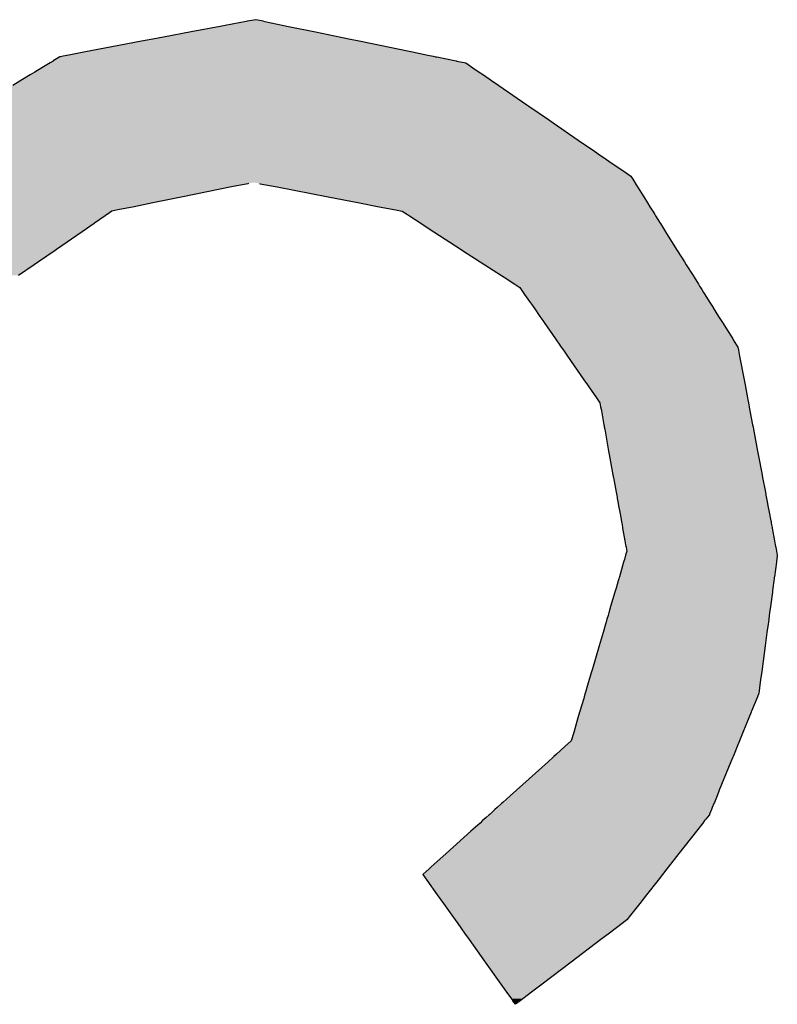
# Model space of a CAD drawing. Extents: x 9 to 585, y -104 to 369.
# Drawn here: x 576 to 582, y -37 to -30 of the extents above; entities that cross this region are included whole.
import ezdxf

# ---------------------------------------------------------------- set-up
doc = ezdxf.new("R2010")
doc.units = 0
doc.layers.add('EBENE_1', color=160, linetype='CONTINUOUS')

# ---------------------------------------------------------------- blocks, each defined once
blk = doc.blocks.new('*U33')
at = {"layer": 'EBENE_1', "color": 7, "linetype": 'CONTINUOUS'}
for p, q in [((70.3247, -40.7172), (70.3103, -40.7199)), ((70.338, -40.7199), (70.3247, -40.7172)), ((70.2636, -40.7287), (70.2137, -40.7382)), ((70.2724, -40.7271), (70.2636, -40.7287)), ((70.3079, -40.7203), (70.2724, -40.7271)), ((70.3103, -40.7199), (70.3079, -40.7203)), ((70.338, -40.7199), (70.3402, -40.7203)), ((70.3402, -40.7203), (70.3728, -40.7271)), ((70.3728, -40.7271), (70.3809, -40.7287)), ((70.3809, -40.7287), (70.4268, -40.7382)), ((70.1547, -40.7493), (70.1291, -40.7542)), ((70.1573, -40.7488), (70.1547, -40.7493)), ((70.1664, -40.7471), (70.1573, -40.7488)), ((70.2137, -40.7382), (70.1664, -40.7471)), ((70.4268, -40.7382), (70.4703, -40.7471)), ((70.4703, -40.7471), (70.4786, -40.7488)), ((70.4786, -40.7488), (70.481, -40.7493)), ((70.481, -40.7493), (70.5046, -40.7542)), ((70.1291, -40.7542), (70.0422, -40.7706)), ((70.5046, -40.7542), (70.5844, -40.7706)), ((69.9892, -40.7809), (69.9779, -40.7878)), ((69.9899, -40.7805), (69.9892, -40.7809)), ((69.9946, -40.7796), (69.9899, -40.7805)), ((70.0043, -40.7778), (69.9946, -40.7796)), ((70.0328, -40.7724), (70.0043, -40.7778)), ((70.0422, -40.7706), (70.0328, -40.7724)), ((70.5844, -40.7706), (70.5931, -40.7724)), ((70.5931, -40.7724), (70.6193, -40.7778)), ((70.6193, -40.7778), (70.6282, -40.7796)), ((70.6282, -40.7796), (70.6325, -40.7805)), ((70.6325, -40.7805), (70.6344, -40.7809)), ((70.6344, -40.7809), (70.6678, -40.7878)), ((69.9585, -40.7996), (69.9463, -40.807)), ((69.9723, -40.7912), (69.9585, -40.7996)), ((69.9775, -40.788), (69.9723, -40.7912)), ((69.9779, -40.7878), (69.9775, -40.788)), ((70.6678, -40.7878), (70.6689, -40.788)), ((70.6689, -40.788), (70.6844, -40.7912)), ((70.6844, -40.7912), (70.6965, -40.7996)), ((70.6965, -40.7996), (70.7073, -40.807)), ((69.9384, -40.8117), (69.9223, -40.8215)), ((69.9463, -40.807), (69.9384, -40.8117)), ((70.7073, -40.807), (70.7143, -40.8117)), ((70.7143, -40.8117), (70.7285, -40.8215)), ((69.9223, -40.8215), (69.9083, -40.83)), ((70.7285, -40.8215), (70.7409, -40.83)), ((70.7409, -40.83), (70.7886, -40.8627)), ((70.7886, -40.8627), (70.792, -40.8651)), ((70.792, -40.8651), (70.8257, -40.8882)), ((70.8257, -40.8882), (70.8336, -40.8936)), ((70.8336, -40.8936), (70.8767, -40.9233)), ((70.8767, -40.9233), (70.9046, -40.9424)), ((70.9046, -40.9424), (70.9152, -40.9497)), ((70.9152, -40.9497), (70.9228, -40.9549)), ((70.9228, -40.9549), (70.9316, -40.9609)), ((70.9316, -40.9609), (70.9548, -40.9768)), ((70.9548, -40.9768), (70.9669, -40.9852)), ((70.9669, -40.9852), (70.9702, -40.9904)), ((70.2833, -41.0036), (70.1997, -41.0205)), ((70.3108, -40.998), (70.2833, -41.0036)), ((70.3119, -40.9978), (70.3108, -40.998)), ((70.3311, -40.9978), (70.3322, -40.998)), ((70.3322, -40.998), (70.361, -41.0036)), ((70.361, -41.0036), (70.4484, -41.0205)), ((70.9702, -40.9904), (70.9702, -40.9905)), ((70.9702, -40.9905), (70.9736, -40.9959)), ((70.9736, -40.9959), (70.9748, -40.9978)), ((70.9748, -40.9978), (70.9749, -40.998)), ((70.9749, -40.998), (70.9784, -41.0036)), ((70.9784, -41.0036), (70.989, -41.0205)), ((70.1997, -41.0205), (70.1481, -41.0309)), ((70.4484, -41.0205), (70.5023, -41.0309)), ((70.989, -41.0205), (70.9955, -41.0309)), ((70.1161, -41.0374), (70.0885, -41.043)), ((70.1481, -41.0309), (70.1161, -41.0374)), ((70.5023, -41.0309), (70.5358, -41.0374)), ((70.5358, -41.0374), (70.5646, -41.043)), ((70.9955, -41.0309), (70.9996, -41.0374)), ((70.9996, -41.0374), (71.0031, -41.043)), ((70.0667, -41.053), (70.0485, -41.0655)), ((70.0697, -41.0509), (70.0667, -41.053)), ((70.0699, -41.0507), (70.0697, -41.0509)), ((70.0781, -41.0451), (70.0699, -41.0507)), ((70.0885, -41.043), (70.0781, -41.0451)), ((70.5646, -41.043), (70.5755, -41.0451)), ((70.5755, -41.0451), (70.5842, -41.0507)), ((70.5842, -41.0507), (70.5844, -41.0509)), ((70.5844, -41.0509), (70.5876, -41.053)), ((70.5876, -41.053), (70.607, -41.0655)), ((71.0031, -41.043), (71.0044, -41.0451)), ((71.0044, -41.0451), (71.0079, -41.0507)), ((71.0079, -41.0507), (71.008, -41.0509)), ((71.008, -41.0509), (71.0093, -41.053)), ((71.0093, -41.053), (71.0172, -41.0655)), ((70.0477, -41.0661), (70.0271, -41.0803)), ((70.0485, -41.0655), (70.0477, -41.0661)), ((70.607, -41.0655), (70.6078, -41.0661)), ((70.6078, -41.0661), (70.6297, -41.0803)), ((71.0172, -41.0655), (71.0175, -41.0661)), ((71.0175, -41.0661), (71.0264, -41.0803)), ((70.0271, -41.0803), (69.9834, -41.1104)), ((70.6297, -41.0803), (70.6761, -41.1104)), ((71.0264, -41.0803), (71.0453, -41.1104)), ((69.9809, -41.1121), (69.9527, -41.1316)), ((69.9834, -41.1104), (69.9809, -41.1121)), ((70.6761, -41.1104), (70.6788, -41.1121)), ((70.6788, -41.1121), (70.7088, -41.1316)), ((71.0453, -41.1104), (71.0464, -41.1121)), ((71.0464, -41.1121), (71.0585, -41.1316)), ((69.9452, -41.1368), (69.9183, -41.1553)), ((69.9527, -41.1316), (69.9452, -41.1368)), ((70.7088, -41.1316), (70.7167, -41.1368)), ((70.7167, -41.1368), (70.7453, -41.1553)), ((71.0585, -41.1316), (71.0618, -41.1368)), ((71.0618, -41.1368), (71.0734, -41.1553)), ((70.7453, -41.1553), (70.7498, -41.1582)), ((71.0734, -41.1553), (71.0752, -41.1582)), ((70.7498, -41.1582), (70.768, -41.17)), ((70.768, -41.17), (70.7681, -41.1701)), ((70.7681, -41.1701), (70.7732, -41.1734)), ((71.0752, -41.1582), (71.0826, -41.17)), ((71.0826, -41.17), (71.0826, -41.1701)), ((71.0826, -41.1701), (71.0847, -41.1734)), ((70.7732, -41.1734), (70.7767, -41.1757)), ((70.7767, -41.1757), (70.7791, -41.1791)), ((70.7791, -41.1791), (70.7826, -41.1842)), ((70.7826, -41.1842), (70.785, -41.1876)), ((70.785, -41.1876), (70.7933, -41.1996)), ((71.0847, -41.1734), (71.0861, -41.1757)), ((71.0861, -41.1757), (71.0883, -41.1791)), ((71.0883, -41.1791), (71.0914, -41.1842)), ((71.0914, -41.1842), (71.0936, -41.1876)), ((71.0936, -41.1876), (71.1011, -41.1996)), ((70.7933, -41.1996), (70.7982, -41.2065)), ((70.7982, -41.2065), (70.8005, -41.21)), ((71.1011, -41.1996), (71.1054, -41.2065)), ((71.1054, -41.2065), (71.1076, -41.21)), ((70.8005, -41.21), (70.8011, -41.2108)), ((70.8011, -41.2108), (70.8112, -41.2254)), ((71.1076, -41.21), (71.1081, -41.2108)), ((71.1081, -41.2108), (71.1172, -41.2254)), ((70.8112, -41.2254), (70.816, -41.2323)), ((70.816, -41.2323), (70.8184, -41.2356)), ((70.8184, -41.2356), (70.8379, -41.2637)), ((71.1172, -41.2254), (71.1215, -41.2323)), ((71.1215, -41.2323), (71.1237, -41.2356)), ((71.1237, -41.2356), (71.1413, -41.2637)), ((70.8379, -41.2637), (70.8391, -41.2654)), ((70.8391, -41.2654), (70.8453, -41.2744)), ((71.1413, -41.2637), (71.1423, -41.2654)), ((71.1423, -41.2654), (71.1479, -41.2744)), ((70.8453, -41.2744), (70.8477, -41.2778)), ((70.8477, -41.2778), (70.8478, -41.278)), ((70.8478, -41.278), (70.8514, -41.2831)), ((70.8514, -41.2831), (70.8584, -41.2933)), ((71.1479, -41.2744), (71.1501, -41.2778)), ((71.1501, -41.2778), (71.1502, -41.278)), ((71.1502, -41.278), (71.1511, -41.2831)), ((71.1511, -41.2831), (71.1531, -41.2933)), ((70.8584, -41.2933), (70.8865, -41.3337)), ((71.1531, -41.2933), (71.1607, -41.3337)), ((70.8865, -41.3337), (70.8924, -41.3423)), ((71.1607, -41.3337), (71.1624, -41.3423)), ((70.8924, -41.3423), (70.8948, -41.3457)), ((70.8948, -41.3457), (70.908, -41.3646)), ((71.1624, -41.3423), (71.163, -41.3457)), ((71.163, -41.3457), (71.1666, -41.3646)), ((70.908, -41.3646), (70.9103, -41.3681)), ((70.9103, -41.3681), (70.9138, -41.3731)), ((70.9138, -41.3731), (70.9145, -41.3765)), ((71.1666, -41.3646), (71.1672, -41.3681)), ((71.1672, -41.3681), (71.1682, -41.3731)), ((71.1682, -41.3731), (71.1689, -41.3765)), ((70.9145, -41.3765), (70.9151, -41.3802)), ((70.9151, -41.3802), (70.9158, -41.384)), ((70.9158, -41.384), (70.9164, -41.387)), ((70.9164, -41.387), (70.9207, -41.4108)), ((71.1689, -41.3765), (71.1695, -41.3802)), ((71.1695, -41.3802), (71.1703, -41.384)), ((71.1703, -41.384), (71.1708, -41.387)), ((71.1708, -41.387), (71.1753, -41.4108)), ((70.9207, -41.4108), (70.9211, -41.4128)), ((70.9211, -41.4128), (70.9214, -41.4146)), ((70.9214, -41.4146), (70.9221, -41.4183)), ((70.9221, -41.4183), (70.9289, -41.4561)), ((71.1753, -41.4108), (71.1757, -41.4128)), ((71.1757, -41.4128), (71.1761, -41.4146)), ((71.1761, -41.4146), (71.1768, -41.4183)), ((71.1768, -41.4183), (71.1839, -41.4561)), ((70.9289, -41.4561), (70.9299, -41.4618)), ((71.1839, -41.4561), (71.185, -41.4618)), ((70.9299, -41.4618), (70.9363, -41.4966)), ((71.185, -41.4618), (71.1916, -41.4966)), ((70.9363, -41.4966), (70.9366, -41.4983)), ((70.9366, -41.4983), (70.9369, -41.5002)), ((70.9369, -41.5002), (70.9371, -41.5011)), ((70.9371, -41.5011), (70.9417, -41.5264)), ((71.1916, -41.4966), (71.1919, -41.4983)), ((71.1919, -41.4983), (71.1923, -41.5002)), ((71.1923, -41.5002), (71.1925, -41.5011)), ((71.1925, -41.5011), (71.1973, -41.5264)), ((70.9417, -41.5264), (70.9432, -41.5349)), ((71.1973, -41.5264), (71.1989, -41.5349)), ((70.9432, -41.5349), (70.9433, -41.5354)), ((70.9433, -41.5354), (70.9436, -41.5372)), ((70.9436, -41.5372), (70.9446, -41.5423)), ((70.9446, -41.5423), (70.9459, -41.5495)), ((71.1989, -41.5349), (71.199, -41.5354)), ((71.199, -41.5354), (71.1993, -41.5372)), ((71.1993, -41.5372), (71.2003, -41.5423)), ((71.2003, -41.5423), (71.2016, -41.5495)), ((70.9459, -41.5495), (70.9479, -41.5607)), ((71.2016, -41.5495), (71.2038, -41.5607)), ((70.9479, -41.5607), (70.9501, -41.5726)), ((70.9501, -41.5726), (70.951, -41.5777)), ((71.2038, -41.5607), (71.206, -41.5726)), ((71.206, -41.5726), (71.207, -41.5777)), ((70.951, -41.5777), (70.9512, -41.5786)), ((70.9512, -41.5786), (70.9518, -41.5821)), ((70.9518, -41.5821), (70.9526, -41.5867)), ((70.9526, -41.5867), (70.9528, -41.5876)), ((70.9528, -41.5876), (70.9568, -41.6096)), ((71.207, -41.5777), (71.2072, -41.5786)), ((71.2072, -41.5786), (71.2078, -41.5821)), ((71.2078, -41.5821), (71.2087, -41.5867)), ((71.2087, -41.5867), (71.2089, -41.5876)), ((71.2089, -41.5876), (71.213, -41.6096)), ((70.9568, -41.6096), (70.958, -41.6164)), ((71.213, -41.6096), (71.2143, -41.6164)), ((70.958, -41.6164), (70.958, -41.6165)), ((70.958, -41.6165), (70.9585, -41.6189)), ((70.9585, -41.6189), (70.9587, -41.6201)), ((70.9587, -41.6201), (70.9593, -41.6236)), ((70.96, -41.6273), (70.959, -41.6307)), ((70.9593, -41.6236), (70.96, -41.6273)), ((71.2143, -41.6164), (71.2143, -41.6165)), ((71.2143, -41.6165), (71.2148, -41.6189)), ((71.2148, -41.6189), (71.215, -41.6201)), ((71.215, -41.6201), (71.2157, -41.6236)), ((71.2157, -41.6236), (71.2164, -41.6273)), ((71.2164, -41.6273), (71.217, -41.6307)), ((70.955, -41.6444), (70.9545, -41.6463)), ((70.9559, -41.6413), (70.955, -41.6444)), ((70.958, -41.6342), (70.9559, -41.6413)), ((70.9559, -41.6413), (70.9559, -41.6413)), ((70.959, -41.6307), (70.958, -41.6342)), ((71.2163, -41.6444), (71.2161, -41.6463)), ((71.2168, -41.6413), (71.2163, -41.6444)), ((71.2177, -41.6342), (71.2168, -41.6413)), ((71.2168, -41.6413), (71.2168, -41.6413)), ((71.217, -41.6307), (71.2177, -41.6342)), ((70.9508, -41.6587), (70.9472, -41.6712)), ((70.9545, -41.6463), (70.9508, -41.6587)), ((71.2144, -41.6587), (71.2128, -41.6712)), ((71.2161, -41.6463), (71.2144, -41.6587)), ((70.9452, -41.6781), (70.9415, -41.6904)), ((70.9462, -41.6745), (70.9452, -41.6781)), ((70.9468, -41.6723), (70.9462, -41.6745)), ((70.9472, -41.6712), (70.9468, -41.6723)), ((71.2118, -41.6781), (71.2102, -41.6904)), ((71.2123, -41.6745), (71.2118, -41.6781)), ((71.2126, -41.6723), (71.2123, -41.6745)), ((71.2128, -41.6712), (71.2126, -41.6723)), ((70.9415, -41.6907), (70.94, -41.6958)), ((70.9415, -41.6904), (70.9415, -41.6907)), ((71.2101, -41.6907), (71.2094, -41.6958)), ((71.2102, -41.6904), (71.2101, -41.6907)), ((70.9394, -41.6976), (70.9323, -41.7219)), ((70.94, -41.6958), (70.9394, -41.6976)), ((71.2092, -41.6976), (71.2059, -41.7219)), ((71.2094, -41.6958), (71.2092, -41.6976)), ((70.9323, -41.7219), (70.929, -41.7331)), ((71.2059, -41.7219), (71.2044, -41.7331)), ((70.9259, -41.7436), (70.9245, -41.7486)), ((70.9278, -41.7372), (70.9259, -41.7436)), ((70.929, -41.7331), (70.9278, -41.7372)), ((71.203, -41.7436), (71.2024, -41.7486)), ((71.2039, -41.7372), (71.203, -41.7436)), ((71.2044, -41.7331), (71.2039, -41.7372)), ((70.9234, -41.7524), (70.9193, -41.7663)), ((70.9245, -41.7486), (70.9234, -41.7524)), ((71.2019, -41.7524), (71.2, -41.7663)), ((71.2024, -41.7486), (71.2019, -41.7524)), ((70.9193, -41.7663), (70.9126, -41.7893)), ((71.2, -41.7663), (71.1969, -41.7893)), ((70.9125, -41.7896), (70.9011, -41.8285)), ((70.9126, -41.7893), (70.9125, -41.7896)), ((71.1969, -41.7896), (71.1916, -41.8285)), ((71.1969, -41.7893), (71.1969, -41.7896)), ((70.9011, -41.8285), (70.8996, -41.8336)), ((71.1916, -41.8285), (71.191, -41.8336)), ((70.8957, -41.8469), (70.8929, -41.8565)), ((70.8996, -41.8336), (70.8957, -41.8469)), ((71.1892, -41.8469), (71.1879, -41.8565)), ((71.191, -41.8336), (71.1892, -41.8469)), ((70.8917, -41.8604), (70.8898, -41.8671)), ((70.8929, -41.8565), (70.8917, -41.8604)), ((71.1874, -41.8604), (71.1865, -41.8671)), ((71.1879, -41.8565), (71.1874, -41.8604)), ((70.8861, -41.8795), (70.8798, -41.9012)), ((70.8869, -41.8768), (70.8861, -41.8795)), ((70.8887, -41.8706), (70.8869, -41.8768)), ((70.8898, -41.8671), (70.8887, -41.8706)), ((71.1824, -41.8795), (71.1735, -41.9012)), ((71.1835, -41.8768), (71.1824, -41.8795)), ((71.186, -41.8706), (71.1835, -41.8768)), ((71.1865, -41.8671), (71.186, -41.8706)), ((70.8763, -41.9129), (70.869, -41.9379)), ((70.8792, -41.9031), (70.8763, -41.9129)), ((70.8794, -41.9024), (70.8792, -41.9031)), ((70.8798, -41.9012), (70.8794, -41.9024)), ((71.1687, -41.9129), (71.1586, -41.9379)), ((71.1728, -41.9031), (71.1687, -41.9129)), ((71.1731, -41.9024), (71.1728, -41.9031)), ((71.1735, -41.9012), (71.1731, -41.9024)), ((70.869, -41.9379), (70.8649, -41.9519)), ((71.1586, -41.9379), (71.1529, -41.9519)), ((70.854, -41.9617), (70.8397, -41.9746)), ((70.8649, -41.9519), (70.854, -41.9617)), ((71.1489, -41.9617), (71.1436, -41.9746)), ((71.1529, -41.9519), (71.1489, -41.9617)), ((70.8338, -41.98), (70.8252, -41.9877)), ((70.8348, -41.979), (70.8338, -41.98)), ((70.8397, -41.9746), (70.8348, -41.979)), ((71.1415, -41.98), (71.1383, -41.9877)), ((71.1419, -41.979), (71.1415, -41.98)), ((71.1436, -41.9746), (71.1419, -41.979)), ((70.8252, -41.9877), (70.7709, -42.0366)), ((71.1383, -41.9877), (71.1184, -42.0366)), ((70.7603, -42.0461), (70.7477, -42.0575)), ((70.7709, -42.0366), (70.7603, -42.0461)), ((71.1145, -42.0461), (71.1099, -42.0575)), ((71.1184, -42.0366), (71.1145, -42.0461)), ((70.7378, -42.0664), (70.7342, -42.0697)), ((70.7454, -42.0596), (70.7378, -42.0664)), ((70.7477, -42.0575), (70.7454, -42.0596)), ((71.1062, -42.0664), (71.1049, -42.0697)), ((71.109, -42.0596), (71.1062, -42.0664)), ((71.1099, -42.0575), (71.109, -42.0596)), ((70.7193, -42.0831), (70.7157, -42.0864)), ((70.7242, -42.0787), (70.7193, -42.0831)), ((70.7257, -42.0773), (70.7242, -42.0787)), ((70.7342, -42.0697), (70.7257, -42.0773)), ((71.0978, -42.0831), (71.0952, -42.0864)), ((71.1013, -42.0787), (71.0978, -42.0831)), ((71.1018, -42.0773), (71.1013, -42.0787)), ((71.1049, -42.0697), (71.1018, -42.0773)), ((70.7086, -42.0928), (70.693, -42.1068)), ((70.713, -42.0887), (70.7086, -42.0928)), ((70.7157, -42.0864), (70.713, -42.0887)), ((71.0902, -42.0928), (71.0792, -42.1068)), ((71.0933, -42.0887), (71.0902, -42.0928)), ((71.0952, -42.0864), (71.0933, -42.0887)), ((70.693, -42.1068), (70.6504, -42.1452)), ((71.0792, -42.1068), (71.049, -42.1452)), ((70.6504, -42.1452), (70.6244, -42.1686)), ((71.049, -42.1452), (71.0306, -42.1686)), ((70.6216, -42.1711), (70.6107, -42.181)), ((70.6107, -42.181), (70.6175, -42.1905)), ((70.6244, -42.1686), (70.6216, -42.1711)), ((71.0209, -42.181), (71.0134, -42.1905)), ((71.0286, -42.1711), (71.0209, -42.181)), ((71.0306, -42.1686), (71.0286, -42.1711)), ((70.6175, -42.1905), (70.6354, -42.2157)), ((71.0134, -42.1905), (70.9936, -42.2157)), ((70.6354, -42.2157), (70.6459, -42.2304)), ((70.9936, -42.2157), (70.9821, -42.2304)), ((70.6459, -42.2304), (70.6604, -42.2508)), ((70.9821, -42.2304), (70.9661, -42.2508)), ((70.6604, -42.2508), (70.666, -42.2585)), ((70.9661, -42.2508), (70.96, -42.2585)), ((70.666, -42.2585), (70.6704, -42.2647)), ((70.6704, -42.2647), (70.6821, -42.2811)), ((70.9518, -42.2647), (70.9302, -42.2811)), ((70.96, -42.2585), (70.9518, -42.2647)), ((70.6821, -42.2811), (70.6899, -42.2921)), ((70.9302, -42.2811), (70.9157, -42.2921)), ((70.6899, -42.2921), (70.7176, -42.3308)), ((70.9157, -42.2921), (70.8646, -42.3308)), ((70.7176, -42.3308), (70.7444, -42.3685)), ((70.8646, -42.3308), (70.8149, -42.3685)), ((70.7444, -42.3685), (70.753, -42.3806)), ((70.8149, -42.3685), (70.799, -42.3806)), ((70.753, -42.3806), (70.7623, -42.3936)), ((70.799, -42.3806), (70.7817, -42.3936)), ((70.7623, -42.3936), (70.7647, -42.397)), ((70.7692, -42.4032), (70.7647, -42.397)), ((70.7774, -42.397), (70.7692, -42.4032)), ((70.7817, -42.3936), (70.7774, -42.397))]:
    blk.add_line(p, q, dxfattribs=at)
for points in [[(70.3247, -40.7172), (70.3103, -40.7199), (70.338, -40.7199)], [(70.2636, -40.7287), (70.2137, -40.7382), (70.4268, -40.7382)], [(70.2724, -40.7271), (70.2636, -40.7287), (70.3809, -40.7287)], [(70.3079, -40.7203), (70.2724, -40.7271), (70.3728, -40.7271)], [(70.3103, -40.7199), (70.3079, -40.7203), (70.3402, -40.7203)], [(70.1547, -40.7493), (70.1291, -40.7542), (70.5046, -40.7542)], [(70.1573, -40.7488), (70.1547, -40.7493), (70.481, -40.7493)], [(70.1664, -40.7471), (70.1573, -40.7488), (70.4786, -40.7488)], [(70.2137, -40.7382), (70.1664, -40.7471), (70.4703, -40.7471)], [(70.1291, -40.7542), (70.0422, -40.7706), (70.5844, -40.7706)], [(69.9892, -40.7809), (69.9779, -40.7878), (70.6678, -40.7878)], [(69.9899, -40.7805), (69.9892, -40.7809), (70.6344, -40.7809)], [(69.9946, -40.7796), (69.9899, -40.7805), (70.6325, -40.7805)], [(70.0043, -40.7778), (69.9946, -40.7796), (70.6282, -40.7796)], [(70.0328, -40.7724), (70.0043, -40.7778), (70.6193, -40.7778)], [(70.0422, -40.7706), (70.0328, -40.7724), (70.5931, -40.7724)], [(69.9585, -40.7996), (69.9463, -40.807), (70.7073, -40.807)], [(69.9723, -40.7912), (69.9585, -40.7996), (70.6965, -40.7996)], [(69.9775, -40.788), (69.9723, -40.7912), (70.6844, -40.7912)], [(69.9779, -40.7878), (69.9775, -40.788), (70.6689, -40.788)], [(69.9384, -40.8117), (69.9223, -40.8215), (70.7285, -40.8215)], [(69.9463, -40.807), (69.9384, -40.8117), (70.7143, -40.8117)], [(69.9083, -40.83), (69.8543, -40.8627), (70.7886, -40.8627)], [(69.9223, -40.8215), (69.9083, -40.83), (70.7409, -40.83)], [(69.8503, -40.8651), (69.8123, -40.8882), (70.8257, -40.8882)], [(69.8543, -40.8627), (69.8503, -40.8651), (70.792, -40.8651)], [(69.8033, -40.8936), (69.7544, -40.9233), (70.8767, -40.9233)], [(69.8123, -40.8882), (69.8033, -40.8936), (70.8336, -40.8936)], [(69.7544, -40.9233), (69.7228, -40.9424), (70.9046, -40.9424)], [(69.7108, -40.9497), (69.7071, -40.9549), (70.9228, -40.9549)], [(69.7228, -40.9424), (69.7108, -40.9497), (70.9152, -40.9497)], [(69.7028, -40.9609), (69.6914, -40.9768), (70.9548, -40.9768)], [(69.7071, -40.9549), (69.7028, -40.9609), (70.9316, -40.9609)], [(69.6854, -40.9852), (69.6817, -40.9904), (70.9702, -40.9904)], [(69.6914, -40.9768), (69.6854, -40.9852), (70.9669, -40.9852)], [(69.6723, -41.0036), (69.6602, -41.0205), (70.1997, -41.0205)], [(69.6763, -40.998), (69.6723, -41.0036), (70.2833, -41.0036)], [(69.6764, -40.9978), (69.6763, -40.998), (70.3108, -40.998)], [(69.6778, -40.9959), (69.6764, -40.9978), (70.3119, -40.9978)], [(69.6816, -40.9905), (69.6778, -40.9959), (70.9736, -40.9959)], [(69.6817, -40.9904), (69.6816, -40.9905), (70.9702, -40.9905)], [(70.3213, -40.9959), (70.3311, -40.9978), (70.9748, -40.9978)], [(70.3311, -40.9978), (70.3322, -40.998), (70.9749, -40.998)], [(70.3322, -40.998), (70.361, -41.0036), (70.9784, -41.0036)], [(70.361, -41.0036), (70.4484, -41.0205), (70.989, -41.0205)], [(69.6602, -41.0205), (69.6527, -41.0309), (70.1481, -41.0309)], [(70.4484, -41.0205), (70.5023, -41.0309), (70.9955, -41.0309)], [(69.6481, -41.0374), (69.6441, -41.043), (70.0885, -41.043)], [(69.6527, -41.0309), (69.6481, -41.0374), (70.1161, -41.0374)], [(70.5023, -41.0309), (70.5358, -41.0374), (70.9996, -41.0374)], [(70.5358, -41.0374), (70.5646, -41.043), (71.0031, -41.043)], [(69.637, -41.053), (69.628, -41.0655), (70.0485, -41.0655)], [(69.6385, -41.0509), (69.637, -41.053), (70.0667, -41.053)], [(69.6386, -41.0507), (69.6385, -41.0509), (70.0697, -41.0509)], [(69.6426, -41.0451), (69.6386, -41.0507), (70.0699, -41.0507)], [(69.6441, -41.043), (69.6426, -41.0451), (70.0781, -41.0451)], [(70.5646, -41.043), (70.5755, -41.0451), (71.0044, -41.0451)], [(70.5755, -41.0451), (70.5842, -41.0507), (71.0079, -41.0507)], [(70.5842, -41.0507), (70.5844, -41.0509), (71.008, -41.0509)], [(70.5844, -41.0509), (70.5876, -41.053), (71.0093, -41.053)], [(70.5876, -41.053), (70.607, -41.0655), (71.0172, -41.0655)], [(69.6276, -41.0661), (69.6175, -41.0803), (70.0271, -41.0803)], [(69.628, -41.0655), (69.6276, -41.0661), (70.0477, -41.0661)], [(70.607, -41.0655), (70.6078, -41.0661), (71.0175, -41.0661)], [(70.6078, -41.0661), (70.6297, -41.0803), (71.0264, -41.0803)], [(69.6175, -41.0803), (69.5959, -41.1104), (69.9834, -41.1104)], [(70.6297, -41.0803), (70.6761, -41.1104), (71.0453, -41.1104)], [(69.5947, -41.1121), (69.5808, -41.1316), (69.9527, -41.1316)], [(69.5959, -41.1104), (69.5947, -41.1121), (69.9809, -41.1121)], [(70.6761, -41.1104), (70.6788, -41.1121), (71.0464, -41.1121)], [(70.6788, -41.1121), (70.7088, -41.1316), (71.0585, -41.1316)], [(69.5808, -41.1316), (69.5771, -41.1368), (69.9452, -41.1368)], [(70.7088, -41.1316), (70.7167, -41.1368), (71.0618, -41.1368)], [(70.7167, -41.1368), (70.7453, -41.1553), (71.0734, -41.1553)], [(70.7453, -41.1553), (70.7498, -41.1582), (71.0752, -41.1582)], [(70.7498, -41.1582), (70.768, -41.17), (71.0826, -41.17)], [(70.768, -41.17), (70.7681, -41.1701), (71.0826, -41.1701)], [(70.7681, -41.1701), (70.7732, -41.1734), (71.0847, -41.1734)], [(70.7732, -41.1734), (70.7767, -41.1757), (71.0861, -41.1757)], [(70.7767, -41.1757), (70.7791, -41.1791), (71.0883, -41.1791)], [(70.7791, -41.1791), (70.7826, -41.1842), (71.0914, -41.1842)], [(70.7826, -41.1842), (70.785, -41.1876), (71.0936, -41.1876)], [(70.785, -41.1876), (70.7933, -41.1996), (71.1011, -41.1996)], [(70.7933, -41.1996), (70.7982, -41.2065), (71.1054, -41.2065)], [(70.7982, -41.2065), (70.8005, -41.21), (71.1076, -41.21)], [(70.8005, -41.21), (70.8011, -41.2108), (71.1081, -41.2108)], [(70.8011, -41.2108), (70.8112, -41.2254), (71.1172, -41.2254)], [(70.8112, -41.2254), (70.816, -41.2323), (71.1215, -41.2323)], [(70.816, -41.2323), (70.8184, -41.2356), (71.1237, -41.2356)], [(70.8184, -41.2356), (70.8379, -41.2637), (71.1413, -41.2637)], [(70.8379, -41.2637), (70.8391, -41.2654), (71.1423, -41.2654)], [(70.8391, -41.2654), (70.8453, -41.2744), (71.1479, -41.2744)], [(70.8453, -41.2744), (70.8477, -41.2778), (71.1501, -41.2778)], [(70.8477, -41.2778), (70.8478, -41.278), (71.1502, -41.278)], [(70.8478, -41.278), (70.8514, -41.2831), (71.1511, -41.2831)], [(70.8514, -41.2831), (70.8584, -41.2933), (71.1531, -41.2933)], [(70.8584, -41.2933), (70.8865, -41.3337), (71.1607, -41.3337)], [(70.8865, -41.3337), (70.8924, -41.3423), (71.1624, -41.3423)], [(70.8924, -41.3423), (70.8948, -41.3457), (71.163, -41.3457)], [(70.8948, -41.3457), (70.908, -41.3646), (71.1666, -41.3646)], [(70.908, -41.3646), (70.9103, -41.3681), (71.1672, -41.3681)], [(70.9103, -41.3681), (70.9138, -41.3731), (71.1682, -41.3731)], [(70.9138, -41.3731), (70.9145, -41.3765), (71.1689, -41.3765)], [(70.9145, -41.3765), (70.9151, -41.3802), (71.1695, -41.3802)], [(70.9151, -41.3802), (70.9158, -41.384), (71.1703, -41.384)], [(70.9158, -41.384), (70.9164, -41.387), (71.1708, -41.387)], [(70.9164, -41.387), (70.9207, -41.4108), (71.1753, -41.4108)], [(70.9207, -41.4108), (70.9211, -41.4128), (71.1757, -41.4128)], [(70.9211, -41.4128), (70.9214, -41.4146), (71.1761, -41.4146)], [(70.9214, -41.4146), (70.9221, -41.4183), (71.1768, -41.4183)], [(70.9221, -41.4183), (70.9289, -41.4561), (71.1839, -41.4561)], [(70.9289, -41.4561), (70.9299, -41.4618), (71.185, -41.4618)], [(70.9299, -41.4618), (70.9363, -41.4966), (71.1916, -41.4966)], [(70.9363, -41.4966), (70.9366, -41.4983), (71.1919, -41.4983)], [(70.9366, -41.4983), (70.9369, -41.5002), (71.1923, -41.5002)], [(70.9369, -41.5002), (70.9371, -41.5011), (71.1925, -41.5011)], [(70.9371, -41.5011), (70.9417, -41.5264), (71.1973, -41.5264)], [(70.9417, -41.5264), (70.9432, -41.5349), (71.1989, -41.5349)], [(70.9432, -41.5349), (70.9433, -41.5354), (71.199, -41.5354)], [(70.9433, -41.5354), (70.9436, -41.5372), (71.1993, -41.5372)], [(70.9436, -41.5372), (70.9446, -41.5423), (71.2003, -41.5423)], [(70.9446, -41.5423), (70.9459, -41.5495), (71.2016, -41.5495)], [(70.9459, -41.5495), (70.9479, -41.5607), (71.2038, -41.5607)], [(70.9479, -41.5607), (70.9501, -41.5726), (71.206, -41.5726)], [(70.9501, -41.5726), (70.951, -41.5777), (71.207, -41.5777)], [(70.951, -41.5777), (70.9512, -41.5786), (71.2072, -41.5786)], [(70.9512, -41.5786), (70.9518, -41.5821), (71.2078, -41.5821)], [(70.9518, -41.5821), (70.9526, -41.5867), (71.2087, -41.5867)], [(70.9526, -41.5867), (70.9528, -41.5876), (71.2089, -41.5876)], [(70.9528, -41.5876), (70.9568, -41.6096), (71.213, -41.6096)], [(70.9568, -41.6096), (70.958, -41.6164), (71.2143, -41.6164)], [(70.958, -41.6164), (70.958, -41.6165), (71.2143, -41.6165)], [(70.958, -41.6165), (70.9585, -41.6189), (71.2148, -41.6189)], [(70.9585, -41.6189), (70.9587, -41.6201), (71.215, -41.6201)], [(70.9587, -41.6201), (70.9593, -41.6236), (71.2157, -41.6236)], [(70.96, -41.6273), (70.959, -41.6307), (71.217, -41.6307)], [(70.9593, -41.6236), (70.96, -41.6273), (71.2164, -41.6273)], [(70.955, -41.6444), (70.9545, -41.6463), (71.2161, -41.6463)], [(70.9559, -41.6413), (70.955, -41.6444), (71.2163, -41.6444)], [(70.958, -41.6342), (70.9559, -41.6413), (71.2168, -41.6413)], [(70.9559, -41.6413), (70.9559, -41.6413), (71.2168, -41.6413)], [(70.959, -41.6307), (70.958, -41.6342), (71.2177, -41.6342)], [(70.9508, -41.6587), (70.9472, -41.6712), (71.2128, -41.6712)], [(70.9545, -41.6463), (70.9508, -41.6587), (71.2144, -41.6587)], [(70.9452, -41.6781), (70.9415, -41.6904), (71.2102, -41.6904)], [(70.9462, -41.6745), (70.9452, -41.6781), (71.2118, -41.6781)], [(70.9468, -41.6723), (70.9462, -41.6745), (71.2123, -41.6745)], [(70.9472, -41.6712), (70.9468, -41.6723), (71.2126, -41.6723)], [(70.9415, -41.6907), (70.94, -41.6958), (71.2094, -41.6958)], [(70.9415, -41.6904), (70.9415, -41.6907), (71.2101, -41.6907)], [(70.9394, -41.6976), (70.9323, -41.7219), (71.2059, -41.7219)], [(70.94, -41.6958), (70.9394, -41.6976), (71.2092, -41.6976)], [(70.9323, -41.7219), (70.929, -41.7331), (71.2044, -41.7331)], [(70.9259, -41.7436), (70.9245, -41.7486), (71.2024, -41.7486)], [(70.9278, -41.7372), (70.9259, -41.7436), (71.203, -41.7436)], [(70.929, -41.7331), (70.9278, -41.7372), (71.2039, -41.7372)], [(70.9234, -41.7524), (70.9193, -41.7663), (71.2, -41.7663)], [(70.9245, -41.7486), (70.9234, -41.7524), (71.2019, -41.7524)], [(70.9193, -41.7663), (70.9126, -41.7893), (71.1969, -41.7893)], [(70.9125, -41.7896), (70.9011, -41.8285), (71.1916, -41.8285)], [(70.9126, -41.7893), (70.9125, -41.7896), (71.1969, -41.7896)], [(70.9011, -41.8285), (70.8996, -41.8336), (71.191, -41.8336)], [(70.8957, -41.8469), (70.8929, -41.8565), (71.1879, -41.8565)], [(70.8996, -41.8336), (70.8957, -41.8469), (71.1892, -41.8469)], [(70.8917, -41.8604), (70.8898, -41.8671), (71.1865, -41.8671)], [(70.8929, -41.8565), (70.8917, -41.8604), (71.1874, -41.8604)], [(70.8861, -41.8795), (70.8798, -41.9012), (71.1735, -41.9012)], [(70.8869, -41.8768), (70.8861, -41.8795), (71.1824, -41.8795)], [(70.8887, -41.8706), (70.8869, -41.8768), (71.1835, -41.8768)], [(70.8898, -41.8671), (70.8887, -41.8706), (71.186, -41.8706)], [(70.8763, -41.9129), (70.869, -41.9379), (71.1586, -41.9379)], [(70.8792, -41.9031), (70.8763, -41.9129), (71.1687, -41.9129)], [(70.8794, -41.9024), (70.8792, -41.9031), (71.1728, -41.9031)], [(70.8798, -41.9012), (70.8794, -41.9024), (71.1731, -41.9024)], [(70.869, -41.9379), (70.8649, -41.9519), (71.1529, -41.9519)], [(70.854, -41.9617), (70.8397, -41.9746), (71.1436, -41.9746)], [(70.8649, -41.9519), (70.854, -41.9617), (71.1489, -41.9617)], [(70.8338, -41.98), (70.8252, -41.9877), (71.1383, -41.9877)], [(70.8348, -41.979), (70.8338, -41.98), (71.1415, -41.98)], [(70.8397, -41.9746), (70.8348, -41.979), (71.1419, -41.979)], [(70.8252, -41.9877), (70.7709, -42.0366), (71.1184, -42.0366)], [(70.7603, -42.0461), (70.7477, -42.0575), (71.1099, -42.0575)], [(70.7709, -42.0366), (70.7603, -42.0461), (71.1145, -42.0461)], [(70.7378, -42.0664), (70.7342, -42.0697), (71.1049, -42.0697)], [(70.7454, -42.0596), (70.7378, -42.0664), (71.1062, -42.0664)], [(70.7477, -42.0575), (70.7454, -42.0596), (71.109, -42.0596)], [(70.7193, -42.0831), (70.7157, -42.0864), (71.0952, -42.0864)], [(70.7242, -42.0787), (70.7193, -42.0831), (71.0978, -42.0831)], [(70.7257, -42.0773), (70.7242, -42.0787), (71.1013, -42.0787)], [(70.7342, -42.0697), (70.7257, -42.0773), (71.1018, -42.0773)], [(70.7086, -42.0928), (70.693, -42.1068), (71.0792, -42.1068)], [(70.713, -42.0887), (70.7086, -42.0928), (71.0902, -42.0928)], [(70.7157, -42.0864), (70.713, -42.0887), (71.0933, -42.0887)], [(70.693, -42.1068), (70.6504, -42.1452), (71.049, -42.1452)], [(70.6504, -42.1452), (70.6244, -42.1686), (71.0306, -42.1686)], [(70.6216, -42.1711), (70.6107, -42.181), (71.0209, -42.181)], [(70.6107, -42.181), (70.6175, -42.1905), (71.0134, -42.1905)], [(70.6244, -42.1686), (70.6216, -42.1711), (71.0286, -42.1711)], [(70.6175, -42.1905), (70.6354, -42.2157), (70.9936, -42.2157)], [(70.6354, -42.2157), (70.6459, -42.2304), (70.9821, -42.2304)], [(70.6459, -42.2304), (70.6604, -42.2508), (70.9661, -42.2508)], [(70.6604, -42.2508), (70.666, -42.2585), (70.96, -42.2585)], [(70.666, -42.2585), (70.6704, -42.2647), (70.9518, -42.2647)], [(70.6704, -42.2647), (70.6821, -42.2811), (70.9302, -42.2811)], [(70.6821, -42.2811), (70.6899, -42.2921), (70.9157, -42.2921)], [(70.6899, -42.2921), (70.7176, -42.3308), (70.8646, -42.3308)], [(70.7176, -42.3308), (70.7444, -42.3685), (70.8149, -42.3685)], [(70.7444, -42.3685), (70.753, -42.3806), (70.799, -42.3806)], [(70.753, -42.3806), (70.7623, -42.3936), (70.7817, -42.3936)], [(70.7623, -42.3936), (70.7647, -42.397), (70.7774, -42.397)]]:
    blk.add_solid(points, dxfattribs=at)
at = {"layer": 'EBENE_1', "color": 7, "linetype": 'CONTINUOUS', "extrusion": (0, 0, -1)}
for points in [[(-70.2636, -40.7287), (-70.3809, -40.7287), (-70.4268, -40.7382)], [(-70.2724, -40.7271), (-70.3728, -40.7271), (-70.3809, -40.7287)], [(-70.3079, -40.7203), (-70.3402, -40.7203), (-70.3728, -40.7271)], [(-70.3103, -40.7199), (-70.338, -40.7199), (-70.3402, -40.7203)], [(-70.1547, -40.7493), (-70.481, -40.7493), (-70.5046, -40.7542)], [(-70.1573, -40.7488), (-70.4786, -40.7488), (-70.481, -40.7493)], [(-70.1664, -40.7471), (-70.4703, -40.7471), (-70.4786, -40.7488)], [(-70.2137, -40.7382), (-70.4268, -40.7382), (-70.4703, -40.7471)], [(-70.1291, -40.7542), (-70.5046, -40.7542), (-70.5844, -40.7706)], [(-69.9892, -40.7809), (-70.6344, -40.7809), (-70.6678, -40.7878)], [(-69.9899, -40.7805), (-70.6325, -40.7805), (-70.6344, -40.7809)], [(-69.9946, -40.7796), (-70.6282, -40.7796), (-70.6325, -40.7805)], [(-70.0043, -40.7778), (-70.6193, -40.7778), (-70.6282, -40.7796)], [(-70.0328, -40.7724), (-70.5931, -40.7724), (-70.6193, -40.7778)], [(-70.0422, -40.7706), (-70.5844, -40.7706), (-70.5931, -40.7724)], [(-69.9585, -40.7996), (-70.6965, -40.7996), (-70.7073, -40.807)], [(-69.9723, -40.7912), (-70.6844, -40.7912), (-70.6965, -40.7996)], [(-69.9775, -40.788), (-70.6689, -40.788), (-70.6844, -40.7912)], [(-69.9779, -40.7878), (-70.6678, -40.7878), (-70.6689, -40.788)], [(-69.9384, -40.8117), (-70.7143, -40.8117), (-70.7285, -40.8215)], [(-69.9463, -40.807), (-70.7073, -40.807), (-70.7143, -40.8117)], [(-69.9083, -40.83), (-70.7409, -40.83), (-70.7886, -40.8627)], [(-69.9223, -40.8215), (-70.7285, -40.8215), (-70.7409, -40.83)], [(-69.8503, -40.8651), (-70.792, -40.8651), (-70.8257, -40.8882)], [(-69.8543, -40.8627), (-70.7886, -40.8627), (-70.792, -40.8651)], [(-69.8033, -40.8936), (-70.8336, -40.8936), (-70.8767, -40.9233)], [(-69.8123, -40.8882), (-70.8257, -40.8882), (-70.8336, -40.8936)], [(-69.7544, -40.9233), (-70.8767, -40.9233), (-70.9046, -40.9424)], [(-69.7108, -40.9497), (-70.9152, -40.9497), (-70.9228, -40.9549)], [(-69.7228, -40.9424), (-70.9046, -40.9424), (-70.9152, -40.9497)], [(-69.7028, -40.9609), (-70.9316, -40.9609), (-70.9548, -40.9768)], [(-69.7071, -40.9549), (-70.9228, -40.9549), (-70.9316, -40.9609)], [(-69.6854, -40.9852), (-70.9669, -40.9852), (-70.9702, -40.9904)], [(-69.6914, -40.9768), (-70.9548, -40.9768), (-70.9669, -40.9852)], [(-69.6723, -41.0036), (-70.2833, -41.0036), (-70.1997, -41.0205)], [(-69.6763, -40.998), (-70.3108, -40.998), (-70.2833, -41.0036)], [(-69.6764, -40.9978), (-70.3119, -40.9978), (-70.3108, -40.998)], [(-69.6778, -40.9959), (-70.3213, -40.9959), (-70.3119, -40.9978)], [(-69.6816, -40.9905), (-70.9702, -40.9905), (-70.9736, -40.9959)], [(-69.6817, -40.9904), (-70.9702, -40.9904), (-70.9702, -40.9905)], [(-70.3213, -40.9959), (-70.9736, -40.9959), (-70.9748, -40.9978)], [(-70.3311, -40.9978), (-70.9748, -40.9978), (-70.9749, -40.998)], [(-70.3322, -40.998), (-70.9749, -40.998), (-70.9784, -41.0036)], [(-70.361, -41.0036), (-70.9784, -41.0036), (-70.989, -41.0205)], [(-69.6602, -41.0205), (-70.1997, -41.0205), (-70.1481, -41.0309)], [(-70.4484, -41.0205), (-70.989, -41.0205), (-70.9955, -41.0309)], [(-69.6481, -41.0374), (-70.1161, -41.0374), (-70.0885, -41.043)], [(-69.6527, -41.0309), (-70.1481, -41.0309), (-70.1161, -41.0374)], [(-70.5023, -41.0309), (-70.9955, -41.0309), (-70.9996, -41.0374)], [(-70.5358, -41.0374), (-70.9996, -41.0374), (-71.0031, -41.043)], [(-69.637, -41.053), (-70.0667, -41.053), (-70.0485, -41.0655)], [(-69.6385, -41.0509), (-70.0697, -41.0509), (-70.0667, -41.053)], [(-69.6386, -41.0507), (-70.0699, -41.0507), (-70.0697, -41.0509)], [(-69.6426, -41.0451), (-70.0781, -41.0451), (-70.0699, -41.0507)], [(-69.6441, -41.043), (-70.0885, -41.043), (-70.0781, -41.0451)], [(-70.5646, -41.043), (-71.0031, -41.043), (-71.0044, -41.0451)], [(-70.5755, -41.0451), (-71.0044, -41.0451), (-71.0079, -41.0507)], [(-70.5842, -41.0507), (-71.0079, -41.0507), (-71.008, -41.0509)], [(-70.5844, -41.0509), (-71.008, -41.0509), (-71.0093, -41.053)], [(-70.5876, -41.053), (-71.0093, -41.053), (-71.0172, -41.0655)], [(-69.6276, -41.0661), (-70.0477, -41.0661), (-70.0271, -41.0803)], [(-69.628, -41.0655), (-70.0485, -41.0655), (-70.0477, -41.0661)], [(-70.607, -41.0655), (-71.0172, -41.0655), (-71.0175, -41.0661)], [(-70.6078, -41.0661), (-71.0175, -41.0661), (-71.0264, -41.0803)], [(-69.6175, -41.0803), (-70.0271, -41.0803), (-69.9834, -41.1104)], [(-70.6297, -41.0803), (-71.0264, -41.0803), (-71.0453, -41.1104)], [(-69.5947, -41.1121), (-69.9809, -41.1121), (-69.9527, -41.1316)], [(-69.5959, -41.1104), (-69.9834, -41.1104), (-69.9809, -41.1121)], [(-70.6761, -41.1104), (-71.0453, -41.1104), (-71.0464, -41.1121)], [(-70.6788, -41.1121), (-71.0464, -41.1121), (-71.0585, -41.1316)], [(-69.5771, -41.1368), (-69.9452, -41.1368), (-69.9183, -41.1553)], [(-69.5808, -41.1316), (-69.9527, -41.1316), (-69.9452, -41.1368)], [(-70.7088, -41.1316), (-71.0585, -41.1316), (-71.0618, -41.1368)], [(-70.7167, -41.1368), (-71.0618, -41.1368), (-71.0734, -41.1553)], [(-70.7453, -41.1553), (-71.0734, -41.1553), (-71.0752, -41.1582)], [(-70.7498, -41.1582), (-71.0752, -41.1582), (-71.0826, -41.17)], [(-70.768, -41.17), (-71.0826, -41.17), (-71.0826, -41.1701)], [(-70.7681, -41.1701), (-71.0826, -41.1701), (-71.0847, -41.1734)], [(-70.7732, -41.1734), (-71.0847, -41.1734), (-71.0861, -41.1757)], [(-70.7767, -41.1757), (-71.0861, -41.1757), (-71.0883, -41.1791)], [(-70.7791, -41.1791), (-71.0883, -41.1791), (-71.0914, -41.1842)], [(-70.7826, -41.1842), (-71.0914, -41.1842), (-71.0936, -41.1876)], [(-70.785, -41.1876), (-71.0936, -41.1876), (-71.1011, -41.1996)], [(-70.7933, -41.1996), (-71.1011, -41.1996), (-71.1054, -41.2065)], [(-70.7982, -41.2065), (-71.1054, -41.2065), (-71.1076, -41.21)], [(-70.8005, -41.21), (-71.1076, -41.21), (-71.1081, -41.2108)], [(-70.8011, -41.2108), (-71.1081, -41.2108), (-71.1172, -41.2254)], [(-70.8112, -41.2254), (-71.1172, -41.2254), (-71.1215, -41.2323)], [(-70.816, -41.2323), (-71.1215, -41.2323), (-71.1237, -41.2356)], [(-70.8184, -41.2356), (-71.1237, -41.2356), (-71.1413, -41.2637)], [(-70.8379, -41.2637), (-71.1413, -41.2637), (-71.1423, -41.2654)], [(-70.8391, -41.2654), (-71.1423, -41.2654), (-71.1479, -41.2744)], [(-70.8453, -41.2744), (-71.1479, -41.2744), (-71.1501, -41.2778)], [(-70.8477, -41.2778), (-71.1501, -41.2778), (-71.1502, -41.278)], [(-70.8478, -41.278), (-71.1502, -41.278), (-71.1511, -41.2831)], [(-70.8514, -41.2831), (-71.1511, -41.2831), (-71.1531, -41.2933)], [(-70.8584, -41.2933), (-71.1531, -41.2933), (-71.1607, -41.3337)], [(-70.8865, -41.3337), (-71.1607, -41.3337), (-71.1624, -41.3423)], [(-70.8924, -41.3423), (-71.1624, -41.3423), (-71.163, -41.3457)], [(-70.8948, -41.3457), (-71.163, -41.3457), (-71.1666, -41.3646)], [(-70.908, -41.3646), (-71.1666, -41.3646), (-71.1672, -41.3681)], [(-70.9103, -41.3681), (-71.1672, -41.3681), (-71.1682, -41.3731)], [(-70.9138, -41.3731), (-71.1682, -41.3731), (-71.1689, -41.3765)], [(-70.9145, -41.3765), (-71.1689, -41.3765), (-71.1695, -41.3802)], [(-70.9151, -41.3802), (-71.1695, -41.3802), (-71.1703, -41.384)], [(-70.9158, -41.384), (-71.1703, -41.384), (-71.1708, -41.387)], [(-70.9164, -41.387), (-71.1708, -41.387), (-71.1753, -41.4108)], [(-70.9207, -41.4108), (-71.1753, -41.4108), (-71.1757, -41.4128)], [(-70.9211, -41.4128), (-71.1757, -41.4128), (-71.1761, -41.4146)], [(-70.9214, -41.4146), (-71.1761, -41.4146), (-71.1768, -41.4183)], [(-70.9221, -41.4183), (-71.1768, -41.4183), (-71.1839, -41.4561)], [(-70.9289, -41.4561), (-71.1839, -41.4561), (-71.185, -41.4618)], [(-70.9299, -41.4618), (-71.185, -41.4618), (-71.1916, -41.4966)], [(-70.9363, -41.4966), (-71.1916, -41.4966), (-71.1919, -41.4983)], [(-70.9366, -41.4983), (-71.1919, -41.4983), (-71.1923, -41.5002)], [(-70.9369, -41.5002), (-71.1923, -41.5002), (-71.1925, -41.5011)], [(-70.9371, -41.5011), (-71.1925, -41.5011), (-71.1973, -41.5264)], [(-70.9417, -41.5264), (-71.1973, -41.5264), (-71.1989, -41.5349)], [(-70.9432, -41.5349), (-71.1989, -41.5349), (-71.199, -41.5354)], [(-70.9433, -41.5354), (-71.199, -41.5354), (-71.1993, -41.5372)], [(-70.9436, -41.5372), (-71.1993, -41.5372), (-71.2003, -41.5423)], [(-70.9446, -41.5423), (-71.2003, -41.5423), (-71.2016, -41.5495)], [(-70.9459, -41.5495), (-71.2016, -41.5495), (-71.2038, -41.5607)], [(-70.9479, -41.5607), (-71.2038, -41.5607), (-71.206, -41.5726)], [(-70.9501, -41.5726), (-71.206, -41.5726), (-71.207, -41.5777)], [(-70.951, -41.5777), (-71.207, -41.5777), (-71.2072, -41.5786)], [(-70.9512, -41.5786), (-71.2072, -41.5786), (-71.2078, -41.5821)], [(-70.9518, -41.5821), (-71.2078, -41.5821), (-71.2087, -41.5867)], [(-70.9526, -41.5867), (-71.2087, -41.5867), (-71.2089, -41.5876)], [(-70.9528, -41.5876), (-71.2089, -41.5876), (-71.213, -41.6096)], [(-70.9568, -41.6096), (-71.213, -41.6096), (-71.2143, -41.6164)], [(-70.958, -41.6164), (-71.2143, -41.6164), (-71.2143, -41.6165)], [(-70.958, -41.6165), (-71.2143, -41.6165), (-71.2148, -41.6189)], [(-70.9585, -41.6189), (-71.2148, -41.6189), (-71.215, -41.6201)], [(-70.9587, -41.6201), (-71.215, -41.6201), (-71.2157, -41.6236)], [(-70.9593, -41.6236), (-71.2157, -41.6236), (-71.2164, -41.6273)], [(-70.96, -41.6273), (-71.2164, -41.6273), (-71.217, -41.6307)], [(-70.955, -41.6444), (-71.2163, -41.6444), (-71.2161, -41.6463)], [(-70.9559, -41.6413), (-71.2168, -41.6413), (-71.2168, -41.6413)], [(-70.9559, -41.6413), (-71.2168, -41.6413), (-71.2163, -41.6444)], [(-70.958, -41.6342), (-71.2177, -41.6342), (-71.2168, -41.6413)], [(-70.959, -41.6307), (-71.217, -41.6307), (-71.2177, -41.6342)], [(-70.9508, -41.6587), (-71.2144, -41.6587), (-71.2128, -41.6712)], [(-70.9545, -41.6463), (-71.2161, -41.6463), (-71.2144, -41.6587)], [(-70.9452, -41.6781), (-71.2118, -41.6781), (-71.2102, -41.6904)], [(-70.9462, -41.6745), (-71.2123, -41.6745), (-71.2118, -41.6781)], [(-70.9468, -41.6723), (-71.2126, -41.6723), (-71.2123, -41.6745)], [(-70.9472, -41.6712), (-71.2128, -41.6712), (-71.2126, -41.6723)], [(-70.9415, -41.6904), (-71.2102, -41.6904), (-71.2101, -41.6907)], [(-70.9415, -41.6907), (-71.2101, -41.6907), (-71.2094, -41.6958)], [(-70.9394, -41.6976), (-71.2092, -41.6976), (-71.2059, -41.7219)], [(-70.94, -41.6958), (-71.2094, -41.6958), (-71.2092, -41.6976)], [(-70.9323, -41.7219), (-71.2059, -41.7219), (-71.2044, -41.7331)], [(-70.9259, -41.7436), (-71.203, -41.7436), (-71.2024, -41.7486)], [(-70.9278, -41.7372), (-71.2039, -41.7372), (-71.203, -41.7436)], [(-70.929, -41.7331), (-71.2044, -41.7331), (-71.2039, -41.7372)], [(-70.9234, -41.7524), (-71.2019, -41.7524), (-71.2, -41.7663)], [(-70.9245, -41.7486), (-71.2024, -41.7486), (-71.2019, -41.7524)], [(-70.9193, -41.7663), (-71.2, -41.7663), (-71.1969, -41.7893)], [(-70.9125, -41.7896), (-71.1969, -41.7896), (-71.1916, -41.8285)], [(-70.9126, -41.7893), (-71.1969, -41.7893), (-71.1969, -41.7896)], [(-70.9011, -41.8285), (-71.1916, -41.8285), (-71.191, -41.8336)], [(-70.8957, -41.8469), (-71.1892, -41.8469), (-71.1879, -41.8565)], [(-70.8996, -41.8336), (-71.191, -41.8336), (-71.1892, -41.8469)], [(-70.8917, -41.8604), (-71.1874, -41.8604), (-71.1865, -41.8671)], [(-70.8929, -41.8565), (-71.1879, -41.8565), (-71.1874, -41.8604)], [(-70.8861, -41.8795), (-71.1824, -41.8795), (-71.1735, -41.9012)], [(-70.8869, -41.8768), (-71.1835, -41.8768), (-71.1824, -41.8795)], [(-70.8887, -41.8706), (-71.186, -41.8706), (-71.1835, -41.8768)], [(-70.8898, -41.8671), (-71.1865, -41.8671), (-71.186, -41.8706)], [(-70.8763, -41.9129), (-71.1687, -41.9129), (-71.1586, -41.9379)], [(-70.8792, -41.9031), (-71.1728, -41.9031), (-71.1687, -41.9129)], [(-70.8794, -41.9024), (-71.1731, -41.9024), (-71.1728, -41.9031)], [(-70.8798, -41.9012), (-71.1735, -41.9012), (-71.1731, -41.9024)], [(-70.869, -41.9379), (-71.1586, -41.9379), (-71.1529, -41.9519)], [(-70.854, -41.9617), (-71.1489, -41.9617), (-71.1436, -41.9746)], [(-70.8649, -41.9519), (-71.1529, -41.9519), (-71.1489, -41.9617)], [(-70.8338, -41.98), (-71.1415, -41.98), (-71.1383, -41.9877)], [(-70.8348, -41.979), (-71.1419, -41.979), (-71.1415, -41.98)], [(-70.8397, -41.9746), (-71.1436, -41.9746), (-71.1419, -41.979)], [(-70.8252, -41.9877), (-71.1383, -41.9877), (-71.1184, -42.0366)], [(-70.7603, -42.0461), (-71.1145, -42.0461), (-71.1099, -42.0575)], [(-70.7709, -42.0366), (-71.1184, -42.0366), (-71.1145, -42.0461)], [(-70.7378, -42.0664), (-71.1062, -42.0664), (-71.1049, -42.0697)], [(-70.7454, -42.0596), (-71.109, -42.0596), (-71.1062, -42.0664)], [(-70.7477, -42.0575), (-71.1099, -42.0575), (-71.109, -42.0596)], [(-70.7193, -42.0831), (-71.0978, -42.0831), (-71.0952, -42.0864)], [(-70.7242, -42.0787), (-71.1013, -42.0787), (-71.0978, -42.0831)], [(-70.7257, -42.0773), (-71.1018, -42.0773), (-71.1013, -42.0787)], [(-70.7342, -42.0697), (-71.1049, -42.0697), (-71.1018, -42.0773)], [(-70.7086, -42.0928), (-71.0902, -42.0928), (-71.0792, -42.1068)], [(-70.713, -42.0887), (-71.0933, -42.0887), (-71.0902, -42.0928)], [(-70.7157, -42.0864), (-71.0952, -42.0864), (-71.0933, -42.0887)], [(-70.693, -42.1068), (-71.0792, -42.1068), (-71.049, -42.1452)], [(-70.6504, -42.1452), (-71.049, -42.1452), (-71.0306, -42.1686)], [(-70.6107, -42.181), (-71.0209, -42.181), (-71.0134, -42.1905)], [(-70.6216, -42.1711), (-71.0286, -42.1711), (-71.0209, -42.181)], [(-70.6244, -42.1686), (-71.0306, -42.1686), (-71.0286, -42.1711)], [(-70.6175, -42.1905), (-71.0134, -42.1905), (-70.9936, -42.2157)], [(-70.6354, -42.2157), (-70.9936, -42.2157), (-70.9821, -42.2304)], [(-70.6459, -42.2304), (-70.9821, -42.2304), (-70.9661, -42.2508)], [(-70.6604, -42.2508), (-70.9661, -42.2508), (-70.96, -42.2585)], [(-70.666, -42.2585), (-70.96, -42.2585), (-70.9518, -42.2647)], [(-70.6704, -42.2647), (-70.9518, -42.2647), (-70.9302, -42.2811)], [(-70.6821, -42.2811), (-70.9302, -42.2811), (-70.9157, -42.2921)], [(-70.6899, -42.2921), (-70.9157, -42.2921), (-70.8646, -42.3308)], [(-70.7176, -42.3308), (-70.8646, -42.3308), (-70.8149, -42.3685)], [(-70.7444, -42.3685), (-70.8149, -42.3685), (-70.799, -42.3806)], [(-70.753, -42.3806), (-70.799, -42.3806), (-70.7817, -42.3936)], [(-70.7623, -42.3936), (-70.7817, -42.3936), (-70.7774, -42.397)], [(-70.7647, -42.397), (-70.7774, -42.397), (-70.7692, -42.4032)]]:
    blk.add_solid(points, dxfattribs=at)
blk = doc.blocks.new('AI9-BLK1')
at = {"layer": 'EBENE_1', "color": 7, "linetype": 'CONTINUOUS'}
blk.add_blockref('*U33', (0, 0), dxfattribs=at)

msp = doc.modelspace()

# ---------------------------------------------------------------- block references
at = {"layer": 'EBENE_1', "color": 7, "xscale": 3.99974968376194, "yscale": 3.99974968376194, "zscale": 3.99974968376194}
msp.add_blockref('AI9-BLK1', (296.7712, 133.0241), dxfattribs=at)

doc.saveas('drawing.dxf')
